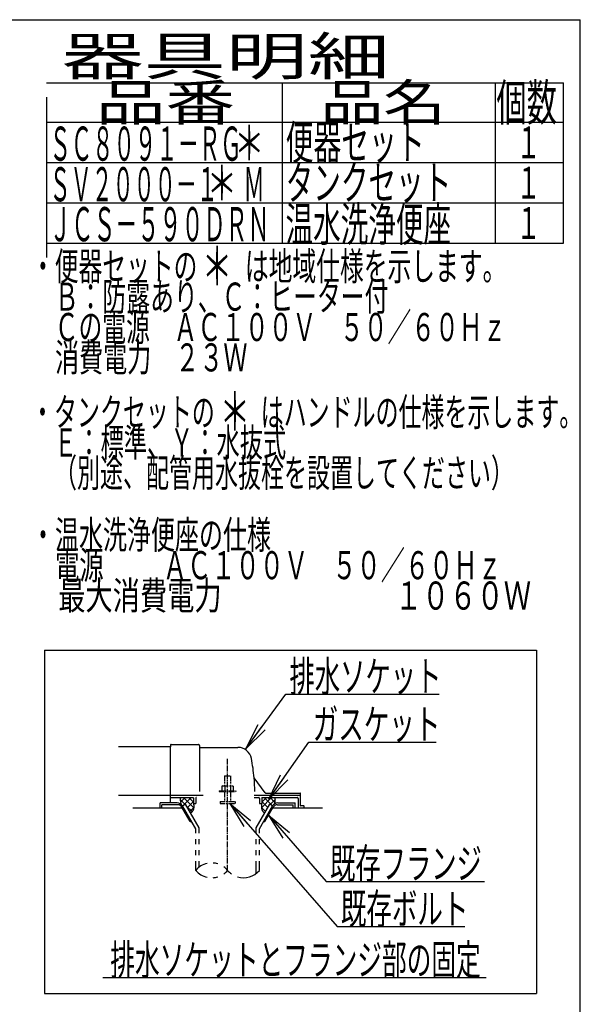
# Model space of a CAD drawing. Extents: x 10 to 2010, y 105 to 2905.
# Drawn here: x 1272 to 2010, y 1609 to 2905 of the extents above; entities that cross this region are included whole.
import ezdxf
from ezdxf.enums import TextEntityAlignment as Align

# ---------------------------------------------------------------- set-up
doc = ezdxf.new("R2010")
doc.units = 0
doc.linetypes.add('EXLTYPE3', pattern=[10, 7, -1, 1, -1])
doc.linetypes.add('EXLTYPE4', pattern=[12, 7, -1, 1, -1, 1, -1])
doc.layers.get('0').update_dxf_attribs({"linetype": 'CONTINUOUS'})
doc.layers.add('枠_表', color=7, linetype='CONTINUOUS')
doc.layers.add('ｱｼﾞｬｽﾀｰ', color=7, linetype='CONTINUOUS')
doc.styles.add('EXCADSTD', font='monotxt', dxfattribs={"bigfont": 'extfont'})
doc.styles.get("Standard").update_dxf_attribs({"font": 'monotxt', "bigfont": 'extfont'})
doc.dimstyles.new('ISO-25', dxfattribs={"dimtxt": 2.5, "dimasz": 2.5, "dimexe": 1.25, "dimexo": 0.625, "dimtad": 1, "dimtxsty": 'STANDARD', "dimcen": 2.5, "dimazin": 3, "dimtfac": 1, "dimtmove": 0, "dimatfit": 3})

# ---------------------------------------------------------------- blocks, each defined once
blk = doc.blocks.new('EX_NORM')
at = {"color": 0, "linetype": 'CONTINUOUS'}
for q in [(-1, 0.167), (-1, 0), (-1, -0.167)]:
    blk.add_line((0, 0), q, dxfattribs=at)

msp = doc.modelspace()

# ---------------------------------------------------------------- linework, layer by layer
at = {"layer": '枠_表', "color": 7, "linetype": 'CONTINUOUS'}
for p in [(190, 2905), (2010, 105)]:
    msp.add_line(p, (2010, 2905), dxfattribs=at)
at = {"layer": '枠_表', "color": 6, "linetype": 'CONTINUOUS'}
for p, q in [((1307, 2821.9997), (1988, 2821.9997)), ((1618, 2610.9987), (1618, 2821.9997)), ((1898, 2821.9997), (1898, 2610.9987)), ((1988, 2610.9987), (1988, 2821.9997)), ((1307, 2802.9997), (1307, 2591.9987)), ((1307, 2769.9997), (1988, 2769.9997)), ((1307, 2716.9994), (1988, 2716.9994)), ((1307, 2663.999), (1988, 2663.999)), ((1307, 2610.9987), (1988, 2610.9987))]:
    msp.add_line(p, q, dxfattribs=at)
at = {"layer": 'ｱｼﾞｬｽﾀｰ', "color": 6, "linetype": 'CONTINUOUS'}
for p, q in [((1304.4995, 2074.9997), (1952.4995, 2074.9997)), ((1304.4995, 2074.9997), (1304.4995, 1622.9997)), ((1952.4995, 2074.9997), (1952.4995, 1622.9997)), ((1489.5273, 1880.9997), (1483.5114, 1874.9838)), ((1497.5061, 1880.9997), (1486.9793, 1870.4717)), ((1487.5231, 1880.9997), (1500.8426, 1867.6805)), ((1494.4124, 1880.9997), (1500.4998, 1874.9126)), ((1580.3775, 1883.9997), (1641.4998, 1883.9997)), ((1603.4765, 1880.9997), (1590.1569, 1867.6805)), ((1596.5872, 1880.9997), (1590.4998, 1874.9126)), ((1593.4934, 1880.9997), (1604.0202, 1870.4717)), ((1601.4722, 1880.9997), (1607.4881, 1874.9838)), ((1479.2339, 1873.9996), (1456.4995, 1873.9996)), ((1456.4995, 1866.9997), (1456.4995, 1873.9996)), ((1480.1006, 1871.4996), (1458.9995, 1871.4996)), ((1458.9995, 1866.9997), (1458.9995, 1871.4996)), ((1483.0395, 1878.2696), (1489.4254, 1871.8839)), ((1496.2676, 1849.4997), (1485.2983, 1868.4996)), ((1486.1626, 1870.0002), (1490.0591, 1872.2498)), ((1503.499, 1839.9722), (1486.1626, 1869.9997)), ((1507.9985, 1841.1778), (1490.0591, 1872.2498)), ((1491.4243, 1869.8852), (1498.8051, 1862.5047)), ((1500.4998, 1875.8389), (1492.5668, 1867.9063)), ((1500.8726, 1868.0576), (1495.5514, 1862.7368)), ((1583.001, 1841.1778), (1600.9404, 1872.2498)), ((1587.5005, 1839.9722), (1604.8369, 1869.9997)), ((1590.1269, 1868.0576), (1595.4481, 1862.7368)), ((1590.4998, 1875.8389), (1598.4327, 1867.9063)), ((1594.7319, 1849.4997), (1605.7012, 1868.4996)), ((1604.8369, 1870.0002), (1600.9404, 1872.2498)), ((1607.96, 1878.2696), (1601.5741, 1871.8839)), ((1610.8989, 1871.4996), (1632, 1871.4996)), ((1611.7656, 1873.9996), (1634.5, 1873.9996)), ((1632, 1866.9997), (1632, 1871.4996)), ((1634.5, 1866.9997), (1634.5, 1873.9996)), ((1496.2676, 1849.4997), (1497.9983, 1849.4997)), ((1503.5015, 1839.9719), (1498.001, 1849.4997)), ((1507.9985, 1834.1277), (1507.9985, 1841.1778)), ((1583.001, 1834.1277), (1583.001, 1841.1778)), ((1593.0012, 1849.4997), (1594.7319, 1849.4997)), ((1503.5015, 1834.1277), (1503.5015, 1839.9719)), ((1587.5005, 1834.1277), (1587.5005, 1839.9722)), ((1503.5015, 1819.6277), (1503.5015, 1826.1276)), ((1507.9985, 1819.6277), (1507.9985, 1826.1276)), ((1583.001, 1819.6277), (1583.001, 1826.1276)), ((1587.5005, 1819.6277), (1587.5005, 1826.1276)), ((1503.5015, 1805.1277), (1503.5015, 1811.6277)), ((1507.9985, 1805.1277), (1507.9985, 1811.6277)), ((1583.001, 1805.1277), (1583.001, 1811.6277)), ((1587.5005, 1805.1277), (1587.5005, 1811.6277)), ((1503.5015, 1785.182), (1503.5015, 1797.1277)), ((1507.9985, 1789.4236), (1507.9985, 1797.1277)), ((1583.001, 1780.9387), (1583.001, 1797.1277)), ((1587.5005, 1785.1836), (1587.5005, 1797.1277)), ((1381, 1643.9997), (1886, 1643.9997)), ((1304.4995, 1622.9997), (1952.4995, 1622.9997))]:
    msp.add_line(p, q, dxfattribs=at)
at = {"layer": 'ｱｼﾞｬｽﾀｰ', "color": 2, "linetype": 'CONTINUOUS'}
for p, q in [((1470.4998, 1947.9997), (1401.9775, 1947.9997)), ((1470.4998, 1950.4997), (1470.4998, 1947.9997)), ((1470.4998, 1921.9997), (1470.4998, 1947.9997)), ((1470.9997, 1950.9997), (1506.9997, 1950.9997)), ((1508.4997, 1949.4997), (1508.4997, 1888.9997)), ((1508.9998, 1946.9997), (1559.151, 1946.9997)), ((1470.4998, 1873.9996), (1470.4998, 1921.9997)), ((1595.1521, 1887.3997), (1580.5371, 1906.8863)), ((1401.9775, 1883.9997), (1470.4998, 1883.9997)), ((1470.4998, 1883.9997), (1513.2775, 1883.9997)), ((1470.4998, 1880.9997), (1499.9998, 1880.9997)), ((1500.4998, 1880.4997), (1500.4998, 1872.9997)), ((1503.4998, 1879.9997), (1503.4998, 1872.9997)), ((1580.3775, 1880.9997), (1586.4998, 1880.9997)), ((1587.4998, 1879.9997), (1587.4998, 1872.9997)), ((1590.4998, 1880.4997), (1590.4998, 1872.9997)), ((1590.9998, 1880.9997), (1637.4998, 1880.9997)), ((1595.4521, 1886.9997), (1640.9998, 1886.9997)), ((1638.4998, 1879.9997), (1638.4998, 1866.9997)), ((1641.4998, 1870.2997), (1641.4998, 1886.4997)), ((1486.1643, 1866.9997), (1420.4998, 1866.9997)), ((1500.4998, 1872.9997), (1503.4998, 1872.9997)), ((1587.4998, 1872.9997), (1590.4998, 1872.9997)), ((1670.4998, 1866.9997), (1604.8352, 1866.9997)), ((1646.0755, 1869.9997), (1641.7998, 1869.9997)), ((1646.3755, 1866.9997), (1646.3755, 1869.6997))]:
    msp.add_line(p, q, dxfattribs=at)
at = {"layer": 'ｱｼﾞｬｽﾀｰ', "color": 6, "linetype": 'EXLTYPE3'}
msp.add_line((1545.4998, 1785.185), (1545.4998, 1931.8285), dxfattribs=at)
at = {"layer": 'ｱｼﾞｬｽﾀｰ', "color": 6, "linetype": 'EXLTYPE4'}
for p, q in [((1541.4998, 1909.5666), (1549.4998, 1909.5666)), ((1541.4998, 1909.5666), (1541.4998, 1896.4997)), ((1549.4998, 1909.5666), (1549.4998, 1896.4997)), ((1538.9998, 1896.4997), (1537.9942, 1895.9191)), ((1537.9942, 1895.9191), (1537.9942, 1889.9997)), ((1538.9998, 1896.4997), (1551.9998, 1896.4997)), ((1541.7434, 1895.9191), (1541.7434, 1889.9997)), ((1549.256, 1895.9191), (1549.256, 1889.9997)), ((1551.9998, 1896.4997), (1553.0054, 1895.9191)), ((1553.0053, 1895.9191), (1553.0053, 1889.9997)), ((1534.4998, 1889.9997), (1534.4998, 1888.9997)), ((1534.4998, 1889.9997), (1556.4998, 1889.9997)), ((1534.4998, 1888.9997), (1556.4998, 1888.9997)), ((1541.4998, 1888.9997), (1541.4998, 1875.9997)), ((1549.4998, 1888.9997), (1549.4998, 1875.9997)), ((1556.4998, 1889.9997), (1556.4998, 1888.9997)), ((1535.4998, 1875.9997), (1535.4998, 1873.2497)), ((1535.4998, 1875.9997), (1555.4998, 1875.9997)), ((1535.4998, 1873.2497), (1555.4998, 1873.2497)), ((1555.4998, 1875.9997), (1555.4998, 1873.2497))]:
    msp.add_line(p, q, dxfattribs=at)
at = {"layer": 'ｱｼﾞｬｽﾀｰ', "color": 2, "linetype": 'CONTINUOUS', "flags": 128}
for points in [[(1483.4884, 1880.9997), (1483.4492, 1880.9038), (1483.1318, 1879.8565), (1483.0391, 1879.0271), (1483.0879, 1878.1847), (1483.2051, 1877.1737), (1483.3467, 1876.1431), (1483.8606, 1872.526)], [(1607.5111, 1880.9997), (1607.5503, 1880.9038), (1607.8677, 1879.8565), (1607.9604, 1879.0271), (1607.9116, 1878.1847), (1607.7944, 1877.1737), (1607.6528, 1876.1431), (1607.1389, 1872.526)], [(1500.4998, 1872.9997), (1500.642, 1872.4466), (1500.7531, 1871.8715), (1500.8354, 1871.2791), (1500.8907, 1870.6737), (1500.9213, 1870.0598), (1500.9291, 1869.442), (1500.9163, 1868.8246), (1500.8848, 1868.2121), (1500.8369, 1867.6091), (1500.7745, 1867.02), (1500.6998, 1866.4492), (1500.6088, 1865.965), (1500.4761, 1865.4792), (1500.3047, 1864.9949), (1500.0976, 1864.5153), (1499.8577, 1864.0434), (1499.5882, 1863.5824), (1499.2919, 1863.1353), (1498.9719, 1862.7053), (1498.6313, 1862.2956), (1498.2729, 1861.9092), (1496.8319, 1860.5189)], [(1590.4998, 1872.9997), (1590.3576, 1872.4466), (1590.2464, 1871.8715), (1590.1641, 1871.2791), (1590.1088, 1870.6737), (1590.0782, 1870.0598), (1590.0704, 1869.442), (1590.0832, 1868.8246), (1590.1147, 1868.2121), (1590.1626, 1867.6091), (1590.225, 1867.02), (1590.2998, 1866.4492), (1590.3907, 1865.965), (1590.5234, 1865.4792), (1590.6948, 1864.9949), (1590.9019, 1864.5153), (1591.1418, 1864.0434), (1591.4113, 1863.5824), (1591.7076, 1863.1353), (1592.0276, 1862.7053), (1592.3683, 1862.2956), (1592.7267, 1861.9092), (1594.1676, 1860.5189)]]:
    msp.add_lwpolyline(points, dxfattribs=at)
at = {"layer": 'ｱｼﾞｬｽﾀｰ', "color": 2, "linetype": 'CONTINUOUS'}
for centre, radius, start, end in [((1470.9997, 1950.4997), 0.5, 90.000008, 179.99999), ((1506.9997, 1949.4997), 1.5, 359.999995, 89.999997), ((1508.9998, 1947.4997), 0.5, 179.99999, 269.999999), ((1559.151, 1928.9997), 18, 11.039739, 89.999984), ((1328.4998, 1883.9997), 253, 5.215901, 11.039711), ((1580.9371, 1907.1863), 0.5, 185.248055, 216.869801), ((1580.9371, 1907.1863), 0.5, 185.248055, 216.869801), ((1328.4998, 1883.9997), 253, 1.1323995, 5.215901), ((1499.9998, 1880.4997), 0.5, 359.999995, 90.000011), ((1504.4998, 1879.9997), 1, 89.999977, 180.000009), ((1586.4998, 1879.9997), 1, 359.999995, 90.000004), ((1590.9998, 1880.4997), 0.5, 89.999991, 180.000002), ((1595.9521, 1887.9997), 1, 216.869899, 269.999999), ((1637.4998, 1879.9997), 1, 359.999995, 90.000004), ((1640.9998, 1886.4997), 0.5, 359.999995, 90.000011), ((1641.7998, 1870.2997), 0.3, 180.000376, 269.999586), ((1646.0755, 1869.6997), 0.3, 0.001211, 89.998433)]:
    msp.add_arc(centre, radius, start, end, dxfattribs=at)
at = {"layer": 'ｱｼﾞｬｽﾀｰ', "color": 6, "linetype": 'CONTINUOUS'}
for centre, radius, start, end in [((1479.2339, 1865.9996), 8, 29.9985046, 90.0000305), ((1480.1006, 1865.4996), 6.0001, 29.9921112, 90.0000305), ((1611.7656, 1865.9996), 8, 89.9999695, 150.0014954), ((1610.8989, 1865.4996), 6.0001, 89.9999695, 150.0078888), ((1524.5024, 1767.4265), 27.5001, 102.6108093, 139.7866363), ((1524.5024, 1767.4265), 27.5001, 73.0962524, 85.8377075), ((1524.5024, 1767.4265), 27.5001, 40.216568, 54.4315033), ((1524.5024, 1802.9376), 27.5, 220.2133637, 257.3891602), ((1524.5024, 1802.9376), 27.5, 274.1623535, 286.9038086), ((1524.5024, 1802.9376), 27.5, 305.5686035, 319.7834473), ((1566.4995, 1802.9376), 27.5001, 220.2165833, 234.4189758), ((1566.4995, 1802.9376), 27.5001, 253.0855866, 319.7866211)]:
    msp.add_arc(centre, radius, start, end, dxfattribs=at)

# ---------------------------------------------------------------- texts
at = {"layer": '枠_表', "color": 2, "linetype": 'CONTINUOUS', "style": 'EXCADSTD'}
for s, height, width, p, p2 in [('器具明細', 50, 2.629565, (1327, 2832), (1759, 2832)), ('品番', 48, 2.430379, (1372, 2771.9997), (1555.32, 2771.9997)), ('品名', 48, 2.187341, (1668, 2771.9997), (1832.988, 2771.9997)), ('個数', 48, 1.057215, (1899.5, 2771.9997), (1979.2442, 2771.9997)), ('ＳＣ８０９１－ＲＧ', 45, 0.742558, (1311, 2719.2997), (1564, 2719.2997)), ('便器セット', 45, 0.981609, (1622, 2720.7997), (1805, 2720.7997)), ('１', 42, 1.066667, (1925.8, 2722.4997), (1957.8, 2722.4997)), ('ＳＶ２０００－１\u3000 Ｍ', 45, 0.667593, (1311, 2665.8994), (1594.25, 2665.8994)), ('タンクセット', 45, 0.968889, (1622, 2667.9994), (1840, 2667.9994)), ('１', 42, 1.066667, (1925.8, 2669.4994), (1957.8, 2669.4994)), ('ＪＣＳ－５９０ＤＲＮ', 45, 0.764595, (1310.8, 2613.2987), (1600.8, 2613.2987)), ('温水洗浄便座', 45, 0.968889, (1621.8, 2613.2987), (1839.8, 2613.2987)), ('１', 42, 1.066667, (1925.8, 2616.499), (1957.8, 2616.499)), ('・便器セットの\u3000\u3000は地域仕様を示します。', 37, 0.995231, (1286.6107, 2561.9309), (1912.6107, 2561.9309)), ('\u3000Ｂ：防露あり、Ｃ：ヒーター付\u3000', 37, 0.999716, (1286.6107, 2521.9309), (1788.6107, 2521.9309)), ('\u3000Ｃの電源\u3000ＡＣ１００Ｖ\u3000５０／６０Ｈｚ', 37, 0.995231, (1286.6107, 2481.9309), (1912.6107, 2481.9309)), ('\u3000消費電力\u3000２３Ｗ', 37, 1.017338, (1286.6107, 2441.9309), (1571.6107, 2441.9309)), ('・タンクセットの\u3000\u3000はハンドルの仕様を示します。', 37, 0.960499, (1286.6107, 2369.9309), (2012.6107, 2369.9309)), ('\u3000Ｅ：標準、Ｙ：水抜式', 37, 0.977963, (1286.6107, 2329.9309), (1622.6107, 2329.9309)), ('\u3000（別途、配管用水抜栓を設置してください）', 37, 0.962595, (1286.6107, 2289.9309), (1922.6107, 2289.9309)), ('・温水洗浄便座の仕様', 37, 1.013284, (1286.6107, 2208.4309), (1602.6107, 2208.4309)), ('\u3000電源  \u3000\u3000ＡＣ１００Ｖ\u3000５０／６０Ｈｚ', 37, 0.923601, (1286.6107, 2168.4309), (1906.6107, 2168.4309)), ('\u3000最大消費電力             \u3000\u3000  \u3000１０６０Ｗ', 37, 0.642171, (1286.6107, 2128.4309), (1945.1107, 2128.4309))]:
    msp.add_text(s, height=height, dxfattribs=dict(at, width=width)).set_placement(p, p2, align=Align.FIT)
at = {"layer": '枠_表', "color": 7, "linetype": 'CONTINUOUS', "style": 'EXCADSTD'}
for height, width, p, p2 in [(45, 1.244444, (1554, 2719.9997), (1594, 2719.9997)), (45, 1.244444, (1518, 2667.1994), (1558, 2667.1994)), (50, 1.12, (1511.6107, 2555.4309), (1551.6107, 2555.4309)), (50, 1.12, (1535.1, 2363.9994), (1575.1, 2363.9994))]:
    msp.add_text('＊', height=height, dxfattribs=dict(at, width=width)).set_placement(p, p2, align=Align.FIT)
at = {"layer": 'ｱｼﾞｬｽﾀｰ', "color": 2, "linetype": 'CONTINUOUS', "style": 'EXCADSTD'}
for s, p, p2 in [('排水ソケット', (1627.0159, 2020.6361), (1827.0159, 2020.6361)), ('既存フランジ', (1680.3995, 1774.2073), (1880.3995, 1774.2073))]:
    msp.add_text(s, height=40, dxfattribs=at).set_placement(p, p2, align=Align.FIT)
for s, width, p, p2 in [('ガスケット', 1.013793, (1657.6995, 1957.5828), (1825.6995, 1957.5828)), ('既存ボルト', 1.013793, (1694.6152, 1714.6119), (1862.6152, 1714.6119)), ('排水ソケットとフランジ部の固定', 0.959551, (1390.9995, 1647.4997), (1878.9995, 1647.4997))]:
    msp.add_text(s, height=40, dxfattribs=dict(at, width=width)).set_placement(p, p2, align=Align.FIT)

# ---------------------------------------------------------------- leaders
at = {"layer": 'ｱｼﾞｬｽﾀｰ', "color": 6, "linetype": 'CONTINUOUS'}
for points in [[(1569.6826, 1945.3584), (1622.0397, 2017.1024), (1824, 2017.1024)], [(1599.7595, 1878.9997), (1652.6995, 1954.0828), (1820, 1954.0828)], [(1548.2995, 1873.2497), (1689.6152, 1711.1119), (1858, 1711.1119)], [(1599.511, 1857.7776), (1675.3995, 1770.7073), (1884, 1770.7073)]]:
    msp.add_leader(points, dimstyle='ISO-25', override={"dimasz": 35, "dimldrblk": 'EX_NORM'}, dxfattribs=at)

doc.saveas('drawing.dxf')
